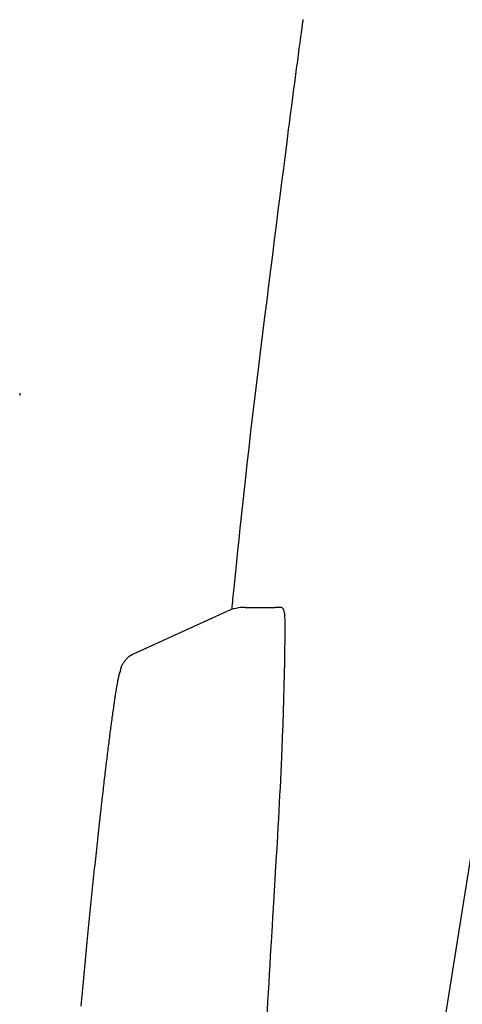
# Model space of a CAD drawing. Extents: x 0 to 2000, y 13 to 2915.
# Drawn here: x 1438 to 1448, y 993 to 1016 of the extents above; entities that cross this region are included whole.
import ezdxf

# ---------------------------------------------------------------- set-up
doc = ezdxf.new("R2010")
doc.units = 0
doc.layers.add('便座', color=7, linetype='CONTINUOUS')

msp = doc.modelspace()

# ---------------------------------------------------------------- linework, layer by layer
at = {"layer": '便座', "color": 6, "linetype": 'CONTINUOUS'}
for p, q in [((1450.854, 1013.579), (1444.989, 976.828)), ((1443.734, 1002.187), (1443.613, 1002.187)), ((1440.333, 1001.105), (1442.502, 1002.097))]:
    msp.add_line(p, q, dxfattribs=at)
at = {"layer": '便座', "color": 6, "linetype": 'CONTINUOUS', "flags": 128}
for points in [[(1442.616, 1002.14), (1442.619, 1002.166), (1442.623, 1002.212), (1442.628, 1002.262), (1442.634, 1002.315), (1442.639, 1002.369), (1442.659, 1002.568), (1442.681, 1002.782), (1442.704, 1003.008), (1442.728, 1003.247), (1442.754, 1003.495), (1442.78, 1003.752), (1442.808, 1004.016), (1442.836, 1004.286), (1442.865, 1004.56), (1442.895, 1004.837), (1442.926, 1005.115), (1442.968, 1005.493), (1443.011, 1005.87), (1443.055, 1006.247), (1443.099, 1006.624), (1443.144, 1007.001), (1443.19, 1007.379), (1443.236, 1007.757), (1443.283, 1008.135), (1443.33, 1008.514), (1443.377, 1008.894), (1443.425, 1009.275), (1443.468, 1009.624), (1443.512, 1009.973), (1443.556, 1010.321), (1443.599, 1010.667), (1443.642, 1011.009), (1443.685, 1011.346), (1443.727, 1011.677), (1443.768, 1012.002), (1443.809, 1012.318), (1443.848, 1012.626), (1443.886, 1012.924), (1443.905, 1013.068), (1443.924, 1013.211), (1443.942, 1013.35), (1443.96, 1013.488), (1443.977, 1013.624), (1443.995, 1013.759), (1444.013, 1013.892), (1444.03, 1014.025), (1444.047, 1014.156), (1444.065, 1014.287), (1444.082, 1014.418), (1444.09, 1014.483), (1444.099, 1014.549), (1444.108, 1014.614), (1444.116, 1014.679), (1444.125, 1014.745), (1444.134, 1014.81), (1444.143, 1014.876), (1444.151, 1014.941), (1444.16, 1015.006), (1444.169, 1015.072), (1444.177, 1015.137), (1444.182, 1015.17), (1444.186, 1015.202), (1444.19, 1015.235), (1444.195, 1015.268), (1444.199, 1015.3), (1444.204, 1015.333), (1444.208, 1015.366), (1444.212, 1015.398), (1444.217, 1015.431), (1444.221, 1015.464), (1444.226, 1015.496), (1444.228, 1015.513), (1444.23, 1015.529), (1444.232, 1015.545), (1444.234, 1015.562), (1444.236, 1015.578), (1444.239, 1015.594), (1444.241, 1015.611), (1444.243, 1015.627), (1444.245, 1015.643), (1444.247, 1015.66), (1444.25, 1015.676), (1444.251, 1015.684), (1444.252, 1015.692), (1444.253, 1015.701), (1444.254, 1015.709), (1444.255, 1015.717), (1444.256, 1015.725), (1444.257, 1015.733), (1444.258, 1015.741), (1444.26, 1015.75)], [(1437.722, 1007.134), (1437.72, 1007.077)], [(1443.533, 994.577), (1443.535, 994.609), (1443.541, 994.701), (1443.55, 994.844), (1443.561, 995.031), (1443.574, 995.255), (1443.589, 995.506), (1443.605, 995.777), (1443.622, 996.061), (1443.639, 996.35), (1443.656, 996.635), (1443.672, 996.909), (1443.684, 997.114), (1443.695, 997.309), (1443.705, 997.495), (1443.715, 997.676), (1443.724, 997.853), (1443.733, 998.027), (1443.742, 998.2), (1443.75, 998.375), (1443.758, 998.554), (1443.766, 998.738), (1443.774, 998.929), (1443.784, 999.199), (1443.794, 999.482), (1443.804, 999.773), (1443.813, 1000.067), (1443.821, 1000.36), (1443.829, 1000.649), (1443.834, 1000.928), (1443.839, 1001.193), (1443.841, 1001.44), (1443.842, 1001.665), (1443.841, 1001.864), (1443.84, 1001.91), (1443.839, 1001.953), (1443.837, 1001.994), (1443.834, 1002.032), (1443.829, 1002.067), (1443.823, 1002.098), (1443.815, 1002.124), (1443.805, 1002.147), (1443.792, 1002.165), (1443.776, 1002.177), (1443.758, 1002.185), (1443.754, 1002.186), (1443.751, 1002.186), (1443.748, 1002.186), (1443.745, 1002.187), (1443.743, 1002.187), (1443.74, 1002.187), (1443.738, 1002.187), (1443.736, 1002.187), (1443.735, 1002.187), (1443.734, 1002.187), (1443.734, 1002.187)], [(1440.044, 1000.701), (1440.044, 1000.702), (1440.044, 1000.705), (1440.045, 1000.709), (1440.045, 1000.715), (1440.046, 1000.721), (1440.047, 1000.729), (1440.048, 1000.737), (1440.049, 1000.745), (1440.051, 1000.754), (1440.052, 1000.762), (1440.053, 1000.771), (1440.055, 1000.78), (1440.057, 1000.788), (1440.059, 1000.796), (1440.061, 1000.803), (1440.063, 1000.811), (1440.066, 1000.818), (1440.069, 1000.825), (1440.071, 1000.832), (1440.075, 1000.839), (1440.078, 1000.846), (1440.082, 1000.854), (1440.09, 1000.868), (1440.099, 1000.884), (1440.109, 1000.9), (1440.12, 1000.916), (1440.131, 1000.932), (1440.142, 1000.949), (1440.154, 1000.964), (1440.166, 1000.98), (1440.178, 1000.994), (1440.19, 1001.008), (1440.201, 1001.02), (1440.207, 1001.026), (1440.213, 1001.032), (1440.218, 1001.037), (1440.224, 1001.042), (1440.23, 1001.047), (1440.236, 1001.051), (1440.242, 1001.056), (1440.249, 1001.06), (1440.256, 1001.065), (1440.263, 1001.069), (1440.271, 1001.074), (1440.278, 1001.078), (1440.286, 1001.082), (1440.294, 1001.086), (1440.301, 1001.09), (1440.309, 1001.093), (1440.315, 1001.097), (1440.321, 1001.099), (1440.326, 1001.102), (1440.33, 1001.104), (1440.332, 1001.105), (1440.333, 1001.105)], [(1439.137, 992.988), (1439.144, 993.068), (1439.152, 993.149), (1439.159, 993.229), (1439.167, 993.309), (1439.174, 993.389), (1439.182, 993.47), (1439.189, 993.55), (1439.197, 993.63), (1439.205, 993.714), (1439.213, 993.798), (1439.221, 993.882), (1439.229, 993.966), (1439.237, 994.05), (1439.245, 994.134), (1439.253, 994.217), (1439.261, 994.301), (1439.269, 994.384), (1439.277, 994.467), (1439.285, 994.55), (1439.293, 994.628), (1439.301, 994.706), (1439.309, 994.784), (1439.316, 994.862), (1439.324, 994.939), (1439.332, 995.017), (1439.339, 995.094), (1439.347, 995.171), (1439.355, 995.248), (1439.363, 995.326), (1439.371, 995.403), (1439.378, 995.479), (1439.386, 995.554), (1439.394, 995.63), (1439.402, 995.706), (1439.41, 995.782), (1439.417, 995.858), (1439.425, 995.934), (1439.433, 996.011), (1439.441, 996.087), (1439.449, 996.163), (1439.457, 996.24), (1439.465, 996.313), (1439.473, 996.387), (1439.481, 996.46), (1439.489, 996.534), (1439.497, 996.608), (1439.504, 996.682), (1439.512, 996.756), (1439.521, 996.83), (1439.529, 996.905), (1439.537, 996.98), (1439.545, 997.055), (1439.553, 997.124), (1439.56, 997.194), (1439.568, 997.264), (1439.576, 997.334), (1439.584, 997.404), (1439.592, 997.473), (1439.599, 997.543), (1439.607, 997.612), (1439.615, 997.682), (1439.623, 997.75), (1439.631, 997.819), (1439.637, 997.871), (1439.643, 997.922), (1439.649, 997.973), (1439.654, 998.024), (1439.66, 998.074), (1439.666, 998.124), (1439.672, 998.173), (1439.677, 998.222), (1439.683, 998.27), (1439.689, 998.317), (1439.694, 998.364), (1439.698, 998.397), (1439.702, 998.429), (1439.706, 998.461), (1439.71, 998.494), (1439.714, 998.526), (1439.718, 998.558), (1439.721, 998.591), (1439.725, 998.624), (1439.73, 998.657), (1439.734, 998.691), (1439.738, 998.725), (1439.743, 998.765), (1439.748, 998.807), (1439.753, 998.848), (1439.758, 998.891), (1439.764, 998.933), (1439.769, 998.977), (1439.774, 999.02), (1439.78, 999.063), (1439.785, 999.106), (1439.791, 999.149), (1439.796, 999.192), (1439.801, 999.229), (1439.806, 999.267), (1439.81, 999.303), (1439.815, 999.34), (1439.82, 999.377), (1439.825, 999.414), (1439.83, 999.451), (1439.835, 999.488), (1439.84, 999.525), (1439.845, 999.562), (1439.85, 999.6), (1439.855, 999.638), (1439.86, 999.677), (1439.866, 999.716), (1439.871, 999.755), (1439.877, 999.794), (1439.882, 999.833), (1439.888, 999.872), (1439.893, 999.911), (1439.899, 999.949), (1439.904, 999.987), (1439.91, 1000.025), (1439.913, 1000.051), (1439.917, 1000.077), (1439.921, 1000.103), (1439.925, 1000.129), (1439.929, 1000.154), (1439.933, 1000.18), (1439.937, 1000.205), (1439.941, 1000.231), (1439.945, 1000.257), (1439.949, 1000.282), (1439.953, 1000.308), (1439.956, 1000.328), (1439.96, 1000.347), (1439.963, 1000.367), (1439.966, 1000.386), (1439.97, 1000.406), (1439.973, 1000.425), (1439.977, 1000.445), (1439.98, 1000.464), (1439.984, 1000.483), (1439.987, 1000.502), (1439.991, 1000.521), (1439.993, 1000.531), (1439.995, 1000.541), (1439.997, 1000.551), (1439.999, 1000.561), (1440.001, 1000.571), (1440.003, 1000.581), (1440.005, 1000.59), (1440.007, 1000.6), (1440.01, 1000.61), (1440.012, 1000.619), (1440.014, 1000.628), (1440.015, 1000.633), (1440.017, 1000.637), (1440.018, 1000.642), (1440.019, 1000.646), (1440.02, 1000.651), (1440.022, 1000.655), (1440.023, 1000.66), (1440.024, 1000.664), (1440.026, 1000.669), (1440.027, 1000.674), (1440.029, 1000.678), (1440.03, 1000.681), (1440.031, 1000.683), (1440.032, 1000.685), (1440.032, 1000.687), (1440.033, 1000.689), (1440.034, 1000.691), (1440.035, 1000.693), (1440.036, 1000.695), (1440.037, 1000.697), (1440.038, 1000.698), (1440.039, 1000.699), (1440.04, 1000.699), (1440.04, 1000.699), (1440.04, 1000.699), (1440.04, 1000.699), (1440.041, 1000.7), (1440.041, 1000.7), (1440.041, 1000.7), (1440.041, 1000.7), (1440.042, 1000.7), (1440.042, 1000.7), (1440.042, 1000.701), (1440.043, 1000.701), (1440.043, 1000.701), (1440.043, 1000.701), (1440.043, 1000.701), (1440.043, 1000.701), (1440.043, 1000.701), (1440.044, 1000.701), (1440.044, 1000.701), (1440.044, 1000.701), (1440.044, 1000.701), (1440.044, 1000.701)]]:
    msp.add_lwpolyline(points, dxfattribs=at)
at = {"layer": '便座', "color": 6, "linetype": 'CONTINUOUS'}
for points in [[(1442.918, 1002.187), (1442.776, 1002.187), (1442.631, 1002.156), (1442.502, 1002.097)], [(1442.918, 1002.187), (1443.113, 1002.187), (1443.343, 1002.187), (1443.613, 1002.187)], [(1443.177, 987.806), (1443.279, 990.063), (1443.398, 992.32), (1443.533, 994.577)]]:
    msp.add_open_spline(points, degree=3, dxfattribs=at)

doc.saveas('drawing.dxf')
